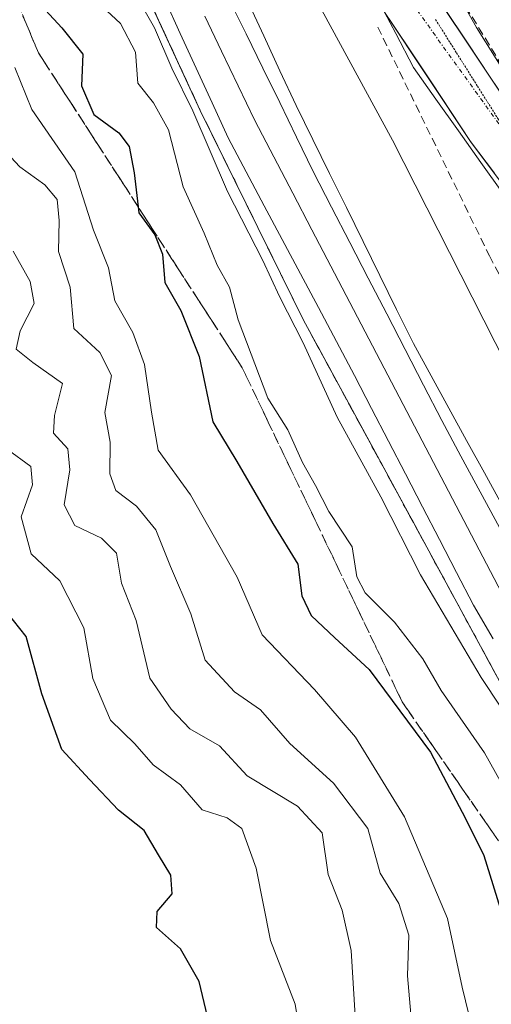
# Model space of a CAD drawing. Units: metres. Extents: x 612002 to 615496, y 4657612 to 4659980.
# Drawn here: x 615310 to 615367, y 4658130 to 4658250 of the extents above; entities that cross this region are included whole.
import ezdxf

# ---------------------------------------------------------------- set-up
doc = ezdxf.new("R2010")
doc.units = ezdxf.units.M
doc.header["$MEASUREMENT"] = 0
for name, pattern in [('TRAZO_Y_PUNTO', [1, 0.5, -0.25, 0, -0.25]), ('TRAZOS2', [0.375, 0.25, -0.125]), ('TRAZOSX2', [1.5, 1, -0.5])]:
    doc.linetypes.add(name, pattern=pattern)
for name, color, linetype, lineweight in [('Carretera de calzada única', 19, 'Continuous', 13), ('Carretera de calzada única Cxs', 19, 'Continuous', 13), ('Carretera de calzada única eje', 19, 'TRAZO_Y_PUNTO', 0), ('Conducción de hidrocarburos lineal', 6, 'TRAZOSX2', 0), ('Curva de nivel maestra', 36, 'Continuous', 30), ('Curva de nivel normal', 36, 'Continuous', 0), ('Ferrocarril', 144, 'Continuous', 13), ('Layer 0', 7, 'Continuous', 0), ('Núcleo urbano CxS', 19, 'Continuous', 0), ('Obra de contención lineal', 1, 'TRAZOSX2', 13), ('Talud superficial', 39, 'TRAZOSX2', 0), ('Vegetación y arbolados urbanos CxS', 144, 'Continuous', 0), ('Vía pecuaria', 92, 'Continuous', 13), ('Vía pecuaria CxS', 92, 'Continuous', 13), ('Vía pecuaria eje', 92, 'TRAZOS2', 0)]:
    doc.layers.add(name, color=color, linetype=linetype, lineweight=lineweight)

# ---------------------------------------------------------------- blocks, each defined once
blk = doc.blocks.new('*U157')
at = {"layer": 'Vegetación y arbolados urbanos CxS', "color": 144, "linetype": 'Continuous', "lineweight": 0}
blk.add_polyline3d([(615212.5497, 4658368.1285, 282.714), (615230.8599, 4658373.5957, 270.3566), (615241.1146, 4658376.6576, 270.2157), (615265.7113, 4658384.0017, 260.2161), (615288.85, 4658334.19, 261.5795), (615308.21, 4658289.14, 262.1999), (615318.1159, 4658267.6658, 261.6206), (615331.57, 4658238.5, 262.5219), (615335.7641, 4658229.9676, 262.9461), (615344.08, 4658213.05, 263.3676), (615352.2696, 4658197.948, 261.9587), (615372.55, 4658160.55, 262.9862), (615374.4428, 4658157.3394, 263.5916), (615385.6533, 4658138.3233, 262.6732), (615388.32, 4658133.8, 262.9591), (615414.5235, 4658095.1621, 262.6239), (615425.62, 4658078.8, 262.5003), (615443.7821, 4658055.0918, 262.3654)], dxfattribs=at)
blk = doc.blocks.new('*U169')
at = {"layer": 'Curva de nivel normal', "color": 36, "linetype": 'Continuous', "lineweight": 0}
blk.add_polyline3d([(615319.67, 4658251.13, 270), (615321.9, 4658249.04, 270), (615323.7, 4658245.59, 270), (615323.98, 4658241.8, 270), (615325.88, 4658239.43, 270), (615327.7, 4658236.16, 270), (615329.5, 4658229.22, 270), (615332.03, 4658223.61, 270), (615333.6, 4658219.73, 270), (615335.1, 4658217.05, 270), (615336.17, 4658213.08, 270), (615339.74, 4658203.56, 270), (615342.19, 4658199.75, 270), (615343.95, 4658195.75, 270), (615345.52, 4658192.98, 270), (615347.15, 4658189.82, 270), (615350, 4658185.52, 270), (615350.56, 4658181.91, 270), (615351.54, 4658179.93, 270), (615355.1, 4658176.39, 270), (615358.54, 4658171.92, 270), (615360.78, 4658168.08, 270), (615366.04, 4658160.52, 270), (615370.04, 4658153.38, 270)], dxfattribs=at)
blk = doc.blocks.new('*U171')
at = {"layer": 'Curva de nivel normal', "color": 36, "linetype": 'Continuous', "lineweight": 0}
blk.add_polyline3d([(615321.94, 4658255.73, 265), (615326.04, 4658248.54, 265), (615328.12, 4658243.62, 265), (615330.65, 4658238.45, 265), (615334.86, 4658228.65, 265), (615339.15, 4658220.28, 265), (615341.16, 4658215.9, 265), (615344.06, 4658210.3, 265), (615348.18, 4658201.26, 265), (615353.46, 4658191.59, 265), (615358.26, 4658182.13, 265), (615365.61, 4658169.69, 265), (615372.62, 4658159.12, 265), (615377.58, 4658148.09, 265), (615384.19, 4658136.09, 265), (615390.79, 4658126.16, 265)], dxfattribs=at)
blk = doc.blocks.new('*U185')
at = {"layer": 'Curva de nivel maestra', "color": 36, "linetype": 'Continuous', "lineweight": 30}
blk.add_polyline3d([(615310.33, 4658253.4, 275), (615314.77, 4658248.55, 275), (615317.32, 4658245.34, 275), (615317.16, 4658241.5, 275), (615318.67, 4658238.02, 275), (615321.68, 4658235.8, 275), (615322.96, 4658234.14, 275), (615323.54, 4658230.91, 275), (615324.032, 4658226.805, 275), (615324.12, 4658226.07, 275), (615326.08, 4658223.4, 275), (615326.98, 4658221.07, 275), (615327.26, 4658217.61, 275), (615329.2, 4658214.23, 275), (615331.44, 4658208.62, 275), (615333.09, 4658200.7, 275), (615336.02, 4658195.9, 275), (615340.36, 4658188.38, 275), (615343.41, 4658183.44, 275), (615343.89, 4658179.58, 275), (615345.02, 4658177.18, 275), (615347.89, 4658174.5, 275), (615352.04, 4658170.66, 275), (615359.47, 4658160.62, 275), (615363.74, 4658152.56, 275), (615365.93, 4658148.08, 275), (615368.3, 4658140.5, 275)], dxfattribs=at)

msp = doc.modelspace()

# ---------------------------------------------------------------- linework, layer by layer
at = {"layer": 'Carretera de calzada única', "color": 19, "linetype": 'Continuous', "lineweight": 13}
for points in [[(615292.75, 4659230.66), (615280.6, 4659170.99), (615267.27, 4659114.69), (615260.96, 4659090.5), (615248.62, 4659035.06), (615234.01, 4658953.67), (615229.68, 4658920.48), (615227.84, 4658896.25), (615228.45, 4658867.78), (615231.61, 4658837.64), (615232.53, 4658818.62), (615232.04, 4658808.48), (615224.94, 4658743.95), (615225.82, 4658703.65), (615227.31, 4658677.64), (615232.92, 4658627.04), (615243.54, 4658563.45), (615259.98, 4658496.38), (615273.75, 4658448.2), (615299.6, 4658379.08), (615334.71, 4658299.96), (615355.65, 4658259.19), (615369.49, 4658238.38), (615381.27, 4658222.6)], [(615379.33, 4658214.68), (615364.34, 4658234.75), (615353.92, 4658250.43)]]:
    msp.add_lwpolyline(points, dxfattribs=at)
at = {"layer": 'Carretera de calzada única Cxs', "color": 19, "linetype": 'Continuous', "lineweight": 13}
for points in [[(615361.19, 4658250.87, 255.77), (615363.95, 4658246.7, 255.73), (615366.72, 4658242.54, 255.72), (615369.49, 4658238.38, 255.75)], [(615367.24, 4658230.87, 255.85), (615364.34, 4658234.75, 256.01), (615361.99, 4658238.29, 255.86), (615359.63, 4658241.84, 256.11), (615357.28, 4658245.38, 255.99), (615354.92, 4658248.92, 256.44), (615353.92, 4658250.43, 256.46)]]:
    msp.add_polyline3d(points, dxfattribs=at)
at = {"layer": 'Carretera de calzada única eje', "color": 19, "linetype": 'TRAZO_Y_PUNTO', "lineweight": 0}
msp.add_lwpolyline([(615222.36, 4658718.42), (615222.89, 4658696.25), (615224.72, 4658671.17), (615230.14, 4658625.13), (615233.95, 4658598.57), (615240.63, 4658563.05), (615243.76, 4658547.35), (615267.7, 4658456.19), (615281.81, 4658416.05), (615295.01, 4658382.2), (615300.84, 4658368.76), (615330.1, 4658301.82), (615353.36, 4658256.92), (615370.17, 4658233.52)], dxfattribs=at)
at = {"layer": 'Conducción de hidrocarburos lineal', "color": 6, "linetype": 'TRAZOSX2', "lineweight": 0}
msp.add_polyline3d([(615479.74, 4658074.72, 255.17), (615472.83, 4658086.39, 255.35), (615432.4, 4658154.76, 255.66), (615369.75, 4658241.33, 255.67), (615340.68, 4658288.76, 255.82), (615316.26, 4658345.32, 255.67), (615307.31, 4658342.42, 257.2), (615301.8, 4658340.52, 260.23), (615279.05, 4658331.31, 263.8), (615260.98, 4658328.11, 275.32), (615246.24, 4658328.13, 281.63), (615234.12, 4658333.82, 284.13), (615193.11, 4658353.63, 283.82)], dxfattribs=at)
at = {"layer": 'Curva de nivel maestra', "color": 36, "linetype": 'Continuous', "lineweight": 30}
msp.add_polyline3d([(615309.27, 4658097.92, 300), (615316.94, 4658102.47, 300), (615322, 4658106.7, 300), (615325.76, 4658111.4, 300), (615327.32, 4658114.85, 300), (615328.16, 4658117.35, 300), (615330.64, 4658119.75, 300), (615332.45, 4658123.42, 300), (615332.66, 4658127.69, 300), (615331.44, 4658132.76, 300), (615329.19, 4658136.74, 300), (615326.26, 4658139.31, 300), (615326.34, 4658141.27, 300), (615328.18, 4658143.42, 300), (615327.99, 4658145.67, 300), (615326.52, 4658148.14, 300), (615324.78, 4658151.12, 300), (615321.64, 4658153.58, 300), (615318.15, 4658157.3, 300), (615314.78, 4658160.92, 300), (615312.38, 4658167.69, 300), (615310.47, 4658174.65, 300), (615307.41, 4658178.52, 300)], dxfattribs=at)
at = {"layer": 'Curva de nivel normal', "color": 36, "linetype": 'Continuous', "lineweight": 0}
for points in [[(615344.29, 4658254.42, 260), (615354.88, 4658234.91, 260), (615368.7, 4658207.62, 260), (615375.61, 4658194.82, 260), (615379.87, 4658186.47, 260), (615392.78, 4658165.04, 260), (615401.28, 4658152.63, 260), (615410.04, 4658137.65, 260), (615412.86, 4658132.14, 260), (615416.26, 4658128.72, 260), (615420.18, 4658122.95, 260), (615426.47, 4658113.97, 260), (615437.64, 4658095.69, 260), (615455.47, 4658068.84, 260), (615462.99, 4658060.05, 260)], [(615309.1, 4658243.73, 280), (615311.13, 4658238.63, 280), (615316.35, 4658231.07, 280), (615318.62, 4658223.99, 280), (615320.43, 4658219.4, 280), (615321.22, 4658215.4, 280), (615323.39, 4658211.55, 280), (615324.79, 4658207.66, 280), (615325.64, 4658201.86, 280), (615326.46, 4658197.28, 280), (615330.39, 4658191.86, 280), (615336.04, 4658181.85, 280), (615339.06, 4658174.86, 280), (615345.41, 4658168.21, 280), (615350.37, 4658162.44, 280), (615356.32, 4658152.75, 280), (615361.55, 4658140.42, 280), (615363.32, 4658132.09, 280), (615364.5, 4658127.26, 280)], [(615357.09, 4658128.79, 285), (615356.71, 4658133.47, 285), (615356.85, 4658138.4, 285), (615355.64, 4658142.25, 285), (615353.37, 4658145.91, 285), (615351.89, 4658151.34, 285), (615347.72, 4658156.83, 285), (615342.43, 4658161.68, 285), (615338.89, 4658165.75, 285), (615335.7, 4658167.94, 285), (615332.18, 4658171.76, 285), (615330.44, 4658177.41, 285), (615327.95, 4658183.16, 285), (615326.2, 4658187.59, 285), (615323.85, 4658190.46, 285), (615321.35, 4658192.36, 285), (615320.61, 4658194.41, 285), (615320.65, 4658198.22, 285), (615319.98, 4658201.83, 285), (615320.8, 4658206.32, 285), (615319.4, 4658209.12, 285), (615316.24, 4658212.03, 285), (615315.81, 4658217.07, 285), (615314.38, 4658221.4, 285), (615314.46, 4658225.14, 285), (615314.22, 4658227.71, 285), (615312.73, 4658229.46, 285), (615309.7, 4658231.65, 285), (615306.39, 4658235.18, 285)], [(615350.34, 4658128.59, 290), (615349.88, 4658136.52, 290), (615348.77, 4658141.44, 290), (615347.06, 4658145.75, 290), (615346.36, 4658150.81, 290), (615343.37, 4658154.04, 290), (615337.24, 4658157.72, 290), (615333.88, 4658161.36, 290), (615330.3, 4658163.44, 290), (615328.04, 4658165.84, 290), (615325.44, 4658169.58, 290), (615323.79, 4658176.59, 290), (615322, 4658181.14, 290), (615321.42, 4658184.76, 290), (615319.58, 4658186.6, 290), (615316.38, 4658188.11, 290), (615315.06, 4658190.62, 290), (615315.77, 4658194.86, 290), (615315.51, 4658197.42, 290), (615313.76, 4658199.33, 290), (615313.91, 4658201.49, 290), (615314.88, 4658205.35, 290), (615311.27, 4658207.92, 290), (615309.27, 4658209.52, 290), (615309.74, 4658211.74, 290), (615311.43, 4658215.07, 290), (615310.96, 4658217.74, 290), (615308.88, 4658221.42, 290)], [(615343.81, 4658125.51, 295), (615343.08, 4658130.01, 295), (615340.07, 4658137.74, 295), (615338.34, 4658146.51, 295), (615336.61, 4658151.33, 295), (615334.84, 4658152.65, 295), (615331.8, 4658153.61, 295), (615329.16, 4658156.64, 295), (615325.87, 4658159.07, 295), (615323.62, 4658161.62, 295), (615320.7, 4658164.5, 295), (615318.54, 4658169.55, 295), (615317.44, 4658175.72, 295), (615314.56, 4658181.41, 295), (615311.08, 4658184.67, 295), (615309.84, 4658189.19, 295), (615311.24, 4658193.04, 295), (615311.03, 4658195.28, 295), (615308.15, 4658197.38, 295)]]:
    msp.add_polyline3d(points, dxfattribs=at)
at = {"layer": 'Ferrocarril', "color": 144, "linetype": 'Continuous', "lineweight": 13}
for points in [[(615335.09, 4658251.98, 261.84), (615337.13, 4658247.8, 261.9), (615339.16, 4658243.62, 261.77), (615341.2, 4658239.45, 261.9), (615343.23, 4658235.27, 261.84), (615345.27, 4658231.1, 261.81), (615347.49, 4658226.78, 261.88), (615349.72, 4658222.46, 261.78), (615351.94, 4658218.14, 261.95), (615354.17, 4658213.81, 261.89), (615356.39, 4658209.49, 262), (615358.62, 4658205.17, 261.82), (615360.84, 4658200.85, 261.87), (615363.17, 4658196.53, 261.87), (615365.5, 4658192.21, 261.96), (615367.83, 4658187.89, 261.91)], [(615332.14, 4658249.93, 261.95), (615334.16, 4658245.71, 261.85), (615336.18, 4658241.49, 261.97), (615338.19, 4658237.27, 261.8), (615340.49, 4658232.86, 261.93), (615342.8, 4658228.45, 262), (615345.1, 4658224.03, 261.89), (615347.4, 4658219.62, 261.94), (615349.7, 4658215.2, 261.89), (615352, 4658210.79, 261.95), (615354.3, 4658206.37, 261.91), (615356.61, 4658201.96, 262.02), (615358.91, 4658197.54, 261.89), (615361.21, 4658193.13, 262.05), (615363.51, 4658188.71, 262.01), (615365.81, 4658184.3, 262.08), (615368.12, 4658179.89, 261.92)]]:
    msp.add_polyline3d(points, dxfattribs=at)
at = {"layer": 'Layer 0', "linetype": 'Continuous', "lineweight": 0}
for points in [[(615367.08, 4658174.37, 261.74), (615364.71, 4658178.45, 262.54), (615362.65, 4658182.43, 261.97), (615360.58, 4658186.41, 262.2), (615358.52, 4658190.39, 262.46), (615356.45, 4658194.38, 261.4), (615354.39, 4658198.36, 262.46), (615352.32, 4658202.34, 261.89), (615350.26, 4658206.32, 262.27), (615348.07, 4658210.44, 262.29), (615345.89, 4658214.57, 262.03), (615343.7, 4658218.69, 262.65), (615341.51, 4658222.82, 261.64), (615339.32, 4658226.94, 262.63), (615337.14, 4658231.07, 261.92), (615334.95, 4658235.19, 262.73), (615333.02, 4658239.41, 262.58), (615331.08, 4658243.63, 261.88), (615329.15, 4658247.85, 263.16), (615327.22, 4658252.08, 262.13)], [(615327.22, 4658252.08, 262.13), (615329.15, 4658247.85, 263.16), (615331.08, 4658243.63, 261.88), (615333.02, 4658239.41, 262.58), (615334.95, 4658235.19, 262.73), (615337.14, 4658231.07, 261.92), (615339.32, 4658226.94, 262.63), (615341.51, 4658222.82, 261.64), (615343.7, 4658218.69, 262.65), (615345.89, 4658214.57, 262.03), (615348.07, 4658210.44, 262.29), (615350.26, 4658206.32, 262.27), (615352.32, 4658202.34, 261.89), (615354.39, 4658198.36, 262.46), (615356.45, 4658194.38, 261.4), (615358.52, 4658190.39, 262.46), (615360.58, 4658186.41, 262.2), (615362.65, 4658182.43, 261.97), (615364.71, 4658178.45, 262.54), (615367.08, 4658174.37, 261.74)], [(615327.22, 4658252.08, 262.13), (615329.15, 4658247.85, 263.16), (615331.08, 4658243.63, 261.88), (615333.02, 4658239.41, 262.58), (615334.95, 4658235.19, 262.73), (615337.14, 4658231.07, 261.92), (615339.32, 4658226.94, 262.63), (615341.51, 4658222.82, 261.64), (615343.7, 4658218.69, 262.65), (615345.89, 4658214.57, 262.03), (615348.07, 4658210.44, 262.29), (615350.26, 4658206.32, 262.27), (615352.32, 4658202.34, 261.89), (615354.39, 4658198.36, 262.46), (615356.45, 4658194.38, 261.4), (615358.52, 4658190.39, 262.46), (615360.58, 4658186.41, 262.2), (615362.65, 4658182.43, 261.97), (615364.71, 4658178.45, 262.54), (615367.08, 4658174.37, 261.74)], [(615337.3, 4658251.8, 261.68), (615339.26, 4658247.56, 261.63), (615341.23, 4658243.33, 261.58), (615343.19, 4658239.1, 261.75), (615345.22, 4658234.97, 261.62), (615347.25, 4658230.84, 261.71), (615349.28, 4658226.72, 261.67), (615351.31, 4658222.59, 261.65), (615353.34, 4658218.46, 261.74), (615355.37, 4658214.33, 261.76), (615357.4, 4658210.21, 261.8), (615359.55, 4658206.28, 261.62), (615361.71, 4658202.36, 261.71), (615363.86, 4658198.44, 261.66), (615366.02, 4658194.51, 261.78), (615368.17, 4658190.59, 261.75)], [(615337.3, 4658251.8, 261.68), (615339.26, 4658247.56, 261.63), (615341.23, 4658243.33, 261.58), (615343.19, 4658239.1, 261.75), (615345.22, 4658234.97, 261.62), (615347.25, 4658230.84, 261.71), (615349.28, 4658226.72, 261.67), (615351.31, 4658222.59, 261.65), (615353.34, 4658218.46, 261.74), (615355.37, 4658214.33, 261.76), (615357.4, 4658210.21, 261.8), (615359.55, 4658206.28, 261.62), (615361.71, 4658202.36, 261.71), (615363.86, 4658198.44, 261.66), (615366.02, 4658194.51, 261.78), (615368.17, 4658190.59, 261.75)], [(615337.3, 4658251.8, 261.68), (615339.26, 4658247.56, 261.63), (615341.23, 4658243.33, 261.58), (615343.19, 4658239.1, 261.75), (615345.22, 4658234.97, 261.62), (615347.25, 4658230.84, 261.71), (615349.28, 4658226.72, 261.67), (615351.31, 4658222.59, 261.65), (615353.34, 4658218.46, 261.74), (615355.37, 4658214.33, 261.76), (615357.4, 4658210.21, 261.8), (615359.55, 4658206.28, 261.62), (615361.71, 4658202.36, 261.71), (615363.86, 4658198.44, 261.66), (615366.02, 4658194.51, 261.78), (615368.17, 4658190.59, 261.75)]]:
    msp.add_polyline3d(points, dxfattribs=at)
at = {"layer": 'Núcleo urbano CxS', "color": 19, "linetype": 'Continuous', "lineweight": 0}
for points in [[(615443.78, 4658055.09, 262.37), (615425.62, 4658078.8, 262.5), (615414.52, 4658095.16, 262.62), (615388.32, 4658133.8, 262.96), (615385.65, 4658138.32, 262.67), (615374.44, 4658157.34, 263.59), (615372.55, 4658160.55, 262.99), (615352.27, 4658197.95, 261.96), (615344.08, 4658213.05, 263.37), (615335.76, 4658229.97, 262.95), (615331.57, 4658238.5, 262.52), (615318.12, 4658267.67, 261.62), (615308.21, 4658289.14, 262.2), (615288.85, 4658334.19, 261.58), (615265.71, 4658384, 260.22), (615260.46, 4658399.31, 259.28), (615251.84, 4658421.55, 259.94)], [(615265.71, 4658384, 260.22), (615288.85, 4658334.19, 261.58), (615308.21, 4658289.14, 262.2), (615318.12, 4658267.67, 261.62), (615331.57, 4658238.5, 262.52), (615335.76, 4658229.97, 262.95), (615344.08, 4658213.05, 263.37), (615352.27, 4658197.95, 261.96), (615372.55, 4658160.55, 262.99), (615374.44, 4658157.34, 263.59), (615385.65, 4658138.32, 262.67), (615388.32, 4658133.8, 262.96), (615414.52, 4658095.16, 262.62), (615425.62, 4658078.8, 262.5), (615443.78, 4658055.09, 262.37), (615447.67, 4658050.01, 262.41)]]:
    msp.add_polyline3d(points, dxfattribs=at)
at = {"layer": 'Obra de contención lineal', "color": 1, "linetype": 'TRAZOSX2', "lineweight": 13}
for points in [[(615288.85, 4658334.19, 261.62), (615308.21, 4658289.14, 263.18), (615331.57, 4658238.5, 263.2), (615344.08, 4658213.05, 263.82), (615372.55, 4658160.55, 264.31), (615388.32, 4658133.8, 263.37), (615425.62, 4658078.8, 262.87), (615469.73, 4658021.22, 261.98), (615480.85, 4658006.77, 261.34)], [(615353.1, 4658248.61, 257.13), (615366.62, 4658220.85, 257.12), (615372.11, 4658210.61, 256.98), (615379.28, 4658197.21, 257.11), (615392.28, 4658175.05, 257.1), (615399.67, 4658166.52, 255.95), (615400.25, 4658165.32, 255.9), (615413.48, 4658137.74, 257.46), (615421.39, 4658130.92, 255.94), (615424.69, 4658124.44, 256.53), (615437.32, 4658104.76, 256.37), (615447.39, 4658086.3, 256.72), (615454.4, 4658073.46, 257.25), (615460.98, 4658064.48, 256.74), (615463.52, 4658064.01, 256.16), (615467.02, 4658064.62, 255.61), (615469.32, 4658057.46, 257.8)]]:
    msp.add_polyline3d(points, dxfattribs=at)
at = {"layer": 'Talud superficial', "color": 39, "linetype": 'TRAZOSX2', "lineweight": 0}
for points in [[(615300.38, 4658307.35, 261.57), (615294.89, 4658286.09, 274.07), (615311.95, 4658245.51, 278.13), (615336.65, 4658207.28, 271.3), (615356.05, 4658166.7, 274.05), (615377.23, 4658136.12, 270.06), (615393.11, 4658104.95, 271.79), (615415.59, 4658093.59, 261.61)], [(615308.21, 4658289.14, 261.75), (615331.57, 4658238.5, 263.04), (615344.08, 4658213.05, 263.17), (615372.55, 4658160.55, 264.34), (615388.32, 4658133.8, 263.86), (615415.59, 4658093.59, 261.61)], [(615367.2, 4658150.61, 272.82), (615366.08, 4658152.22, 273.51), (615364.97, 4658153.83, 273.22), (615363.85, 4658155.43, 273.62), (615362.74, 4658157.04, 273.75), (615361.63, 4658158.65, 273.78), (615360.51, 4658160.26, 274.49), (615359.4, 4658161.87, 273.77), (615358.28, 4658163.48, 274.28), (615357.17, 4658165.09, 274.02), (615356.05, 4658166.7, 274.05), (615355.21, 4658168.47, 273.63), (615354.37, 4658170.23, 272.95), (615353.52, 4658172, 273.29), (615352.68, 4658173.76, 272.61), (615351.84, 4658175.52, 271.7), (615350.99, 4658177.29, 271), (615350.15, 4658179.05, 270.56), (615349.3, 4658180.82, 270.39), (615348.46, 4658182.58, 271.16), (615347.62, 4658184.35, 271.95), (615346.77, 4658186.11, 271.8), (615345.93, 4658187.87, 271.05), (615345.08, 4658189.64, 270.75), (615344.24, 4658191.4, 271.34), (615343.4, 4658193.17, 271.05), (615342.55, 4658194.93, 271.08), (615341.71, 4658196.7, 271.07), (615340.87, 4658198.46, 271.21), (615340.02, 4658200.22, 271.31), (615339.18, 4658201.99, 270.25), (615338.33, 4658203.75, 270.51), (615337.49, 4658205.52, 270.72), (615336.65, 4658207.28, 271.3), (615335.57, 4658208.94, 271.67), (615334.5, 4658210.61, 271.88), (615333.42, 4658212.27, 272.19), (615332.35, 4658213.93, 272.66), (615331.28, 4658215.59, 272.88), (615330.2, 4658217.25, 272.8), (615329.13, 4658218.92, 273.12), (615328.05, 4658220.58, 274.23), (615326.98, 4658222.24, 274.58), (615325.91, 4658223.9, 274), (615324.83, 4658225.56, 273.68), (615323.76, 4658227.23, 273.97), (615322.69, 4658228.89, 275.24), (615321.61, 4658230.55, 276.46), (615320.54, 4658232.21, 277.02), (615319.46, 4658233.88, 276.78), (615318.39, 4658235.54, 275.75), (615317.32, 4658237.2, 275.38), (615316.24, 4658238.86, 275.77), (615315.17, 4658240.52, 275.69), (615314.09, 4658242.19, 276.89), (615313.02, 4658243.85, 278.16), (615311.95, 4658245.51, 278.13), (615311.2, 4658247.27, 277.82), (615310.46, 4658249.04, 277.38), (615309.72, 4658250.8, 276.29)], [(615325.73, 4658251.16, 262.08), (615326.56, 4658249.35, 262.95), (615327.4, 4658247.54, 263.12), (615328.23, 4658245.73, 263.6), (615329.07, 4658243.93, 262.89), (615329.9, 4658242.12, 263.85), (615330.74, 4658240.31, 264.31), (615331.57, 4658238.5, 263.04), (615332.4, 4658236.8, 264.01), (615333.24, 4658235.11, 263.47), (615334.07, 4658233.41, 262.68), (615334.91, 4658231.71, 262.71), (615335.74, 4658230.02, 261.59), (615336.57, 4658228.32, 262.61), (615337.41, 4658226.62, 263.02), (615338.24, 4658224.93, 263.25), (615339.08, 4658223.23, 262.73), (615339.91, 4658221.53, 261.74), (615340.74, 4658219.84, 262.42), (615341.58, 4658218.14, 263.57), (615342.41, 4658216.44, 263.31), (615343.25, 4658214.75, 262.7), (615344.08, 4658213.05, 263.17), (615345.03, 4658211.3, 263.63), (615345.98, 4658209.55, 263.37), (615346.93, 4658207.8, 262.75), (615347.88, 4658206.05, 261.41), (615348.83, 4658204.3, 262.3), (615349.77, 4658202.55, 261.53), (615350.72, 4658200.8, 262.66), (615351.67, 4658199.05, 262.64), (615352.62, 4658197.3, 263.04), (615353.57, 4658195.55, 262.35), (615354.52, 4658193.8, 262.8), (615355.47, 4658192.05, 262.23), (615356.42, 4658190.3, 262.62), (615357.37, 4658188.55, 262.28), (615358.32, 4658186.8, 263.17), (615359.26, 4658185.05, 262.61), (615360.21, 4658183.3, 261.9), (615361.16, 4658181.55, 262.57), (615362.11, 4658179.8, 262.92), (615363.06, 4658178.05, 262.43), (615364.01, 4658176.3, 262.81), (615364.96, 4658174.55, 262.62), (615365.91, 4658172.8, 262.63), (615366.86, 4658171.05, 262.7)]]:
    msp.add_polyline3d(points, dxfattribs=at)
at = {"layer": 'Vegetación y arbolados urbanos CxS', "color": 144, "linetype": 'Continuous', "lineweight": 0}
msp.add_polyline3d([(615265.71, 4658384, 260.22), (615288.85, 4658334.19, 261.58), (615308.21, 4658289.14, 262.2), (615318.12, 4658267.67, 261.62), (615331.57, 4658238.5, 262.52), (615335.76, 4658229.97, 262.95), (615344.08, 4658213.05, 263.37), (615352.27, 4658197.95, 261.96), (615372.55, 4658160.55, 262.99), (615374.44, 4658157.34, 263.59), (615385.65, 4658138.32, 262.67), (615388.32, 4658133.8, 262.96), (615414.52, 4658095.16, 262.62), (615425.62, 4658078.8, 262.5), (615443.78, 4658055.09, 262.37), (615447.67, 4658050.01, 262.41)], dxfattribs=at)
at = {"layer": 'Vía pecuaria', "color": 92, "linetype": 'Continuous', "lineweight": 13}
for points in [[(615362.9, 4658252.42, 255.66), (615365.04, 4658248.58, 255.67), (615367.42, 4658244.78, 255.66), (615369.79, 4658240.98, 255.68), (615372.16, 4658237.18, 255.7), (615374.54, 4658233.38, 255.64), (615376.91, 4658229.58, 255.65), (615379.29, 4658225.78, 255.65), (615381.27, 4658222.6, 255.69)], [(615353.92, 4658250.43, 256.46), (615355.26, 4658247.85, 256.4), (615357.42, 4658243.72, 256.06), (615360.14, 4658239.87, 256.17), (615362.87, 4658236.03, 256.03), (615365.59, 4658232.18, 256.01), (615368.31, 4658228.33, 255.87)]]:
    msp.add_polyline3d(points, dxfattribs=at)
at = {"layer": 'Vía pecuaria CxS', "color": 92, "linetype": 'Continuous', "lineweight": 13}
for points in [[(615362.9, 4658252.42, 255.66), (615365.04, 4658248.58, 255.67), (615367.42, 4658244.78, 255.66)], [(615368.31, 4658228.33, 255.87), (615365.59, 4658232.18, 256.01), (615362.87, 4658236.03, 256.03), (615360.14, 4658239.87, 256.17), (615357.42, 4658243.72, 256.06), (615355.26, 4658247.85, 256.4), (615353.92, 4658250.43, 256.46)]]:
    msp.add_polyline3d(points, dxfattribs=at)
at = {"layer": 'Vía pecuaria eje', "color": 92, "linetype": 'TRAZOS2', "lineweight": 0}
msp.add_polyline3d([(615360.08, 4658249.55, 255.8), (615362.63, 4658245.5, 255.79), (615365.18, 4658241.44, 255.77), (615367.73, 4658237.39, 255.79), (615370.17, 4658233.52, 255.79)], dxfattribs=at)
msp.add_polyline3d([(615360.08, 4658249.55, 255.8), (615362.63, 4658245.5, 255.79), (615365.18, 4658241.44, 255.77), (615367.73, 4658237.39, 255.79), (615370.17, 4658233.52, 255.79)], dxfattribs=at)

# ---------------------------------------------------------------- block references
at = {"layer": 'Curva de nivel maestra', "color": 36, "linetype": 'Continuous', "lineweight": 30}
msp.add_blockref('*U185', (0, 0), dxfattribs=at)
at = {"layer": 'Curva de nivel normal', "color": 36, "linetype": 'Continuous', "lineweight": 0}
for name in ['*U171', '*U169']:
    msp.add_blockref(name, (0, 0), dxfattribs=at)
at = {"layer": 'Vegetación y arbolados urbanos CxS', "color": 144, "linetype": 'Continuous', "lineweight": 0}
msp.add_blockref('*U157', (0, 0), dxfattribs=at)

doc.saveas('drawing.dxf')
